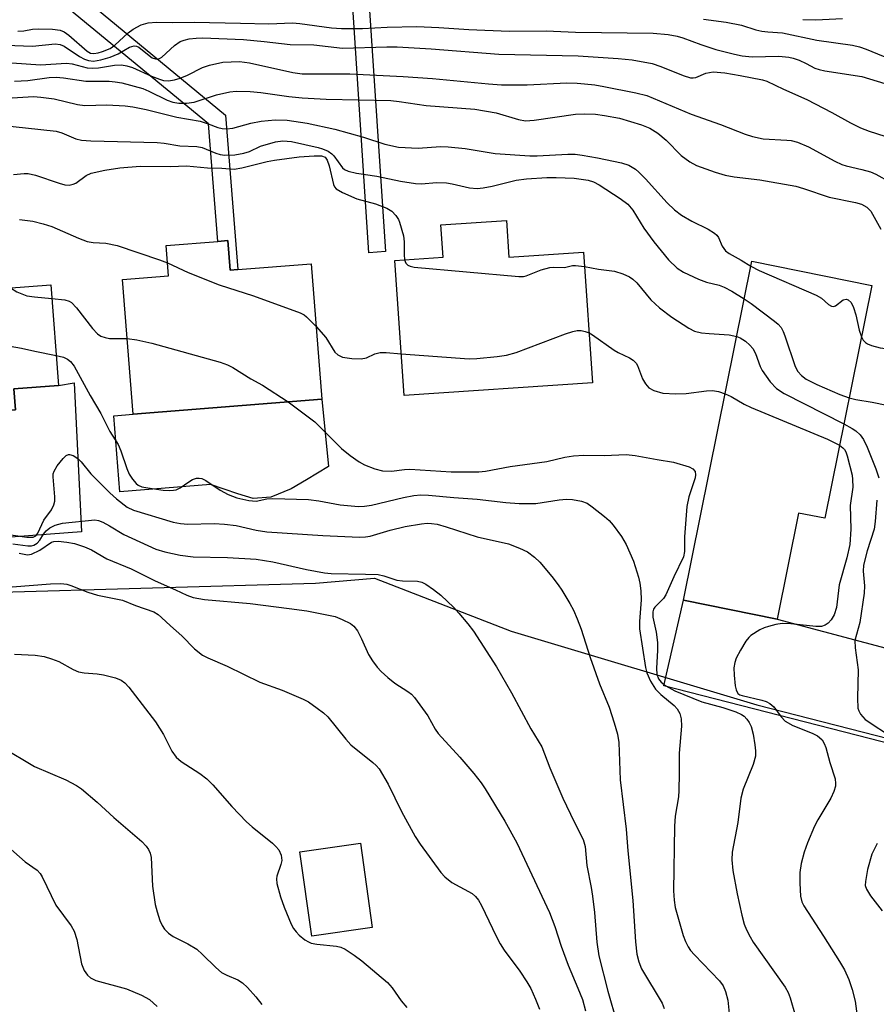
# Model space of a CAD drawing. Units: inches. Extents: x 1309758 to 1315758, y 477450 to 481450.
# Drawn here: x 1310406 to 1310568, y 480809 to 480996 of the extents above; entities that cross this region are included whole.
import ezdxf

# ---------------------------------------------------------------- set-up
doc = ezdxf.new("R2010")
doc.units = ezdxf.units.IN
doc.header["$MEASUREMENT"] = 0
for name, color, linetype in [('BLDG-Footprint', 5, 'Continuous'), ('CULTRL-Pad', 6, 'Continuous'), ('NTRL-Trees', 3, 'Continuous'), ('TRANS-Driveway', 251, 'Continuous'), ('TRANS-Non Street Sidewalk', 7, 'Continuous'), ('Undefined', 1, 'Continuous')]:
    doc.layers.add(name, color=color, linetype=linetype)

msp = doc.modelspace()

# ---------------------------------------------------------------- linework, layer by layer
at = {"layer": 'BLDG-Footprint'}
for points, elevation in [([(1310497.84, 480957.71), (1310498.32, 480950.73), (1310512.46, 480951.7), (1310514.15, 480927), (1310478.5, 480924.55), (1310476.75, 480950.12), (1310485.85, 480950.75), (1310485.43, 480956.86)], 234.55), ([(1310445.15, 480953.89), (1310445.6, 480948.3), (1310447.04, 480948.41), (1310460.9, 480949.51), (1310462.94, 480923.88), (1310427.22, 480921.04), (1310425.19, 480946.52), (1310433.92, 480947.21), (1310433.46, 480952.96), (1310443.27, 480953.74)], 215.43), ([(1310566.95, 480945.4), (1310558.07, 480901.34), (1310553.13, 480902.33), (1310549.08, 480882.24), (1310531.34, 480885.81), (1310544.28, 480949.97)], 211.15), ([(1310389.39, 480920.72), (1310389.85, 480914.59), (1310384.62, 480914.2), (1310384.22, 480919.57), (1310375.51, 480918.92), (1310373.74, 480942.67), (1310386.73, 480943.64), (1310389.98, 480943.88), (1310411.68, 480945.51), (1310413.1, 480926.49), (1310404.65, 480925.86), (1310404.95, 480921.88)], 217.48), ([(1310472.47, 480823.86), (1310461.01, 480822.24), (1310458.75, 480838.24), (1310470.22, 480839.85)], 227.09)]:
    msp.add_lwpolyline(points, close=True, dxfattribs=dict(at, elevation=elevation))
at = {"layer": 'CULTRL-Pad'}
for points in [[(1310416.04, 480926.94), (1310417.47, 480898.78), (1310326.21, 480891.91), (1310323.6, 480926.63), (1310334.24, 480926.81), (1310334.4, 480917.59), (1310353.39, 480917.91), (1310354.56, 480906.2), (1310365, 480906.84), (1310376.36, 480907.54), (1310384.79, 480908.05), (1310384.62, 480914.2), (1310389.85, 480914.59), (1310389.39, 480920.72), (1310404.95, 480921.88), (1310404.65, 480925.86), (1310413.1, 480926.49)], [(1310460.03, 480908.61), (1310457.13, 480906.92), (1310453.28, 480905.35), (1310449.9, 480905.11), (1310447.01, 480905.95), (1310441.87, 480907.71), (1310424.73, 480906.35), (1310423.59, 480920.75), (1310427.22, 480921.04), (1310462.94, 480923.88), (1310464.18, 480911.14)]]:
    msp.add_lwpolyline(points, close=True, dxfattribs=at)
at = {"layer": 'NTRL-Trees'}
msp.add_lwpolyline([(1310120.65, 480805.76), (1310120.65, 480823.2), (1310126.46, 480852.27), (1310134.22, 480871.65), (1310143.9, 480885.21), (1310157.47, 480894.9), (1310186.54, 480892.96), (1310225.29, 480875.52), (1310238.86, 480858.08), (1310262.11, 480832.89), (1310281.49, 480827.08), (1310293.12, 480836.76), (1310318.81, 480871.4), (1310365.57, 480880.22), (1310399.98, 480887.28), (1310461.75, 480889.05), (1310472.88, 480890.03), (1310498.72, 480879.98), (1310545.23, 480866.03), (1310605.24, 480850.64), (1310614.39, 480837.87), (1310609.97, 480806.99)], dxfattribs=at)
at = {"layer": 'TRANS-Driveway'}
msp.add_lwpolyline([(1310680.57, 480830.39), (1310527.6, 480869.62), (1310531.34, 480885.81), (1310549.08, 480882.24), (1310607.57, 480866.66), (1310611.05, 480875.18), (1310625.87, 480867.96), (1310623.07, 480862.22), (1310643.03, 480855.03), (1310661.37, 480853.34), (1310677.02, 480845.34)], dxfattribs=at)
at = {"layer": 'TRANS-Non Street Sidewalk'}
for points in [[(1310468.58, 481001.06), (1310471.7, 481001.27), (1310474.96, 480951.8), (1310471.84, 480951.59)], [(1310415.19, 480997.63), (1310420.07, 480997.93), (1310444.71, 480977.66), (1310447.04, 480948.41), (1310445.6, 480948.3), (1310445.15, 480953.89), (1310443.27, 480953.74), (1310441.5, 480975.98)]]:
    msp.add_lwpolyline(points, close=True, dxfattribs=at)
at = {"layer": 'Undefined'}
for points, elevation in [([(1310404.8, 480984.05), (1310407.31, 480984.2), (1310411.34, 480984.76), (1310412.67, 480984.79), (1310414.06, 480984.67), (1310418.29, 480984.09), (1310422.68, 480984.05), (1310423.81, 480983.95), (1310425.07, 480983.74), (1310429.07, 480982.68), (1310430.22, 480982.19), (1310433.63, 480980.44), (1310434.71, 480980.09), (1310435.84, 480979.89), (1310437.32, 480979.9), (1310438.79, 480980.08), (1310442.97, 480981.46), (1310445.53, 480982.05), (1310446.7, 480982.15), (1310449.36, 480982.11), (1310451.36, 480981.92), (1310456.68, 480981.17), (1310459.22, 480980.92), (1310463.75, 480980.65), (1310475.96, 480980.39), (1310477.58, 480980.21), (1310482.64, 480979.43), (1310491.9, 480978.77), (1310495.89, 480978.05), (1310500.13, 480976.81), (1310501.47, 480976.58), (1310503.09, 480976.66), (1310510.93, 480977.8), (1310512.65, 480977.88), (1310514.68, 480977.83), (1310516.4, 480977.59), (1310519.26, 480977.05), (1310523.41, 480975.78), (1310525.01, 480975.14), (1310526.48, 480974.25), (1310528.05, 480972.88), (1310530.93, 480969.97), (1310532.56, 480968.79), (1310533.82, 480968.12), (1310537.33, 480966.86), (1310539.24, 480966.26), (1310540.94, 480965.96), (1310545.8, 480965.38), (1310552.63, 480964.17), (1310554.04, 480963.78), (1310558.92, 480962.1), (1310563.9, 480961.11), (1310565.02, 480960.8), (1310566.01, 480960.23), (1310566.8, 480959.44), (1310568.68, 480956.07)], 206), ([(1310404.33, 480980.91), (1310408.38, 480981.15), (1310409.78, 480981.06), (1310412.27, 480980.69), (1310416.69, 480979.67), (1310418.09, 480979.44), (1310422.22, 480979.56), (1310425.72, 480979.4), (1310427.17, 480979.23), (1310429.67, 480978.69), (1310435.48, 480977.22), (1310439.88, 480976.48), (1310441.44, 480976.01), (1310443.23, 480975.31), (1310444.04, 480975.11), (1310444.9, 480975.06), (1310446.06, 480975.14), (1310449.47, 480976.11), (1310451.44, 480976.49), (1310454.09, 480976.74), (1310456.35, 480976.69), (1310460.12, 480976.12), (1310465.39, 480974.96), (1310470.78, 480973.49), (1310474.85, 480972.13), (1310477.43, 480971.56), (1310481.15, 480971.4), (1310485.37, 480971.68), (1310486.82, 480971.66), (1310490.06, 480971.32), (1310495.69, 480970.39), (1310502.26, 480969.92), (1310503.66, 480969.91), (1310509.45, 480970.25), (1310510.84, 480970.22), (1310512.19, 480970.06), (1310515.06, 480969.53), (1310519.63, 480968.58), (1310521.01, 480968.14), (1310522.26, 480967.42), (1310522.92, 480966.85), (1310524.13, 480965.58), (1310528.25, 480961.02), (1310529.66, 480959.72), (1310530.99, 480958.73), (1310532.92, 480957.54), (1310535.99, 480956.05), (1310537.23, 480955.29), (1310537.66, 480954.92), (1310537.98, 480954.48), (1310538.67, 480952.83), (1310539.31, 480951.96), (1310539.98, 480951.47), (1310542.25, 480950.21), (1310544.09, 480949.04)], 208), ([(1310401.57, 480975.8), (1310412.65, 480974.62), (1310413.76, 480974.26), (1310416.36, 480973.16), (1310417.46, 480972.9), (1310419.25, 480972.79), (1310431.77, 480972.45), (1310433.09, 480972.32), (1310436.05, 480971.81), (1310439.28, 480971.73), (1310440.28, 480971.48), (1310442.85, 480970.43), (1310443.7, 480970.19), (1310444.56, 480970.06), (1310446.48, 480970.13), (1310448.16, 480970.41), (1310449.21, 480970.78), (1310451.34, 480971.77), (1310454.13, 480972.61), (1310455.52, 480972.75), (1310457.18, 480972.64), (1310462.23, 480971.52), (1310463.05, 480971.26), (1310464.09, 480970.8), (1310464.8, 480970.34), (1310465.17, 480969.96), (1310466.81, 480967.63), (1310467.19, 480967.35), (1310467.91, 480967.05), (1310469.51, 480966.67), (1310473.3, 480966.11), (1310477.79, 480965.16), (1310480.64, 480964.68), (1310481.76, 480964.64), (1310484.62, 480964.87), (1310486.52, 480964.82), (1310487.6, 480964.64), (1310490.88, 480963.86), (1310492.29, 480963.73), (1310493.44, 480963.87), (1310495.15, 480964.2), (1310499.69, 480965.34), (1310501.62, 480965.58), (1310505.48, 480965.82), (1310507.28, 480965.86), (1310510.64, 480965.7), (1310513.32, 480965.35), (1310514.33, 480965.01), (1310515.37, 480964.44), (1310519.39, 480961.85), (1310520.81, 480960.77), (1310521.75, 480959.65), (1310523.87, 480956.27), (1310525.72, 480953.67), (1310528.5, 480950.26), (1310530.13, 480948.66), (1310531.32, 480947.91), (1310534.16, 480946.56), (1310535.7, 480946.04), (1310538.11, 480945.43), (1310539.04, 480945.08), (1310540.51, 480944.3), (1310542.85, 480942.89)], 210), ([(1310404.56, 480966.39), (1310406.63, 480966.59), (1310407.36, 480966.58), (1310408.72, 480966.25), (1310413.22, 480964.73), (1310414.3, 480964.46), (1310415.11, 480964.4), (1310415.9, 480964.55), (1310416.38, 480964.76), (1310418.31, 480966.19), (1310419.26, 480966.63), (1310421.84, 480967.25), (1310424.68, 480967.64), (1310428.57, 480967.99), (1310434.32, 480967.89), (1310437.3, 480968.05), (1310441.32, 480967.67), (1310443.99, 480967.61), (1310446.36, 480967.43), (1310447.79, 480967.65), (1310452.61, 480968.85), (1310453.99, 480969.11), (1310458.62, 480969.73), (1310461.48, 480969.93), (1310462.86, 480969.91), (1310463.53, 480969.66), (1310463.95, 480969.09), (1310464.3, 480968.03), (1310465.1, 480964.5), (1310465.3, 480964.09), (1310465.66, 480963.71), (1310466.86, 480962.99), (1310469.55, 480961.78), (1310473.06, 480960.83), (1310475.2, 480960.03), (1310476.15, 480959.44), (1310476.93, 480958.61), (1310477.4, 480957.89), (1310477.63, 480957.36), (1310478.35, 480954.8), (1310478.51, 480953.64), (1310478.49, 480951.24), (1310478.58, 480950.25)], 212), ([(1310405.73, 480957.91), (1310408.24, 480957.58), (1310410.21, 480957.07), (1310411.86, 480956.54), (1310416.91, 480954.32), (1310418.54, 480953.71), (1310419.64, 480953.51), (1310422.06, 480953.4), (1310424.2, 480952.95), (1310432.21, 480950.28), (1310433.72, 480949.67)], 214), ([(1310478.58, 480950.25), (1310478.83, 480949.61), (1310479.17, 480949.26), (1310479.62, 480949.03), (1310480.41, 480948.85), (1310500.18, 480947.09), (1310501.05, 480947.11), (1310501.56, 480947.21), (1310504.43, 480948.38), (1310506.03, 480948.79), (1310506.83, 480948.85), (1310508.84, 480948.79), (1310510.36, 480949.15), (1310510.89, 480949.2), (1310512.65, 480948.96)], 212), ([(1310433.72, 480949.67), (1310437.65, 480947.83), (1310443.49, 480945.55), (1310449.97, 480943.42), (1310458.82, 480940.24), (1310459.58, 480939.84), (1310460.04, 480939.49), (1310461.84, 480937.65)], 214), ([(1310512.65, 480948.96), (1310515.26, 480948.47), (1310518.27, 480948.11), (1310519.85, 480947.61), (1310521.11, 480947.04), (1310521.76, 480946.6), (1310522.52, 480945.88), (1310525.19, 480942.67), (1310526.81, 480941.14), (1310529.17, 480939.38), (1310532.38, 480937.32), (1310533.4, 480936.78), (1310534.78, 480936.42), (1310536.22, 480936.28), (1310540, 480936.08), (1310541.41, 480935.75)], 212), ([(1310544.09, 480949.04), (1310545.68, 480948.2), (1310556.44, 480943.59), (1310557.47, 480942.99), (1310558.81, 480941.79), (1310559.37, 480941.45), (1310559.72, 480941.4), (1310560.12, 480941.56), (1310561.55, 480942.67), (1310562.13, 480942.79), (1310562.51, 480942.67), (1310563.04, 480942.19), (1310563.54, 480941.25), (1310563.95, 480939.87), (1310564.59, 480936.93), (1310565, 480935.69)], 208), ([(1310404.02, 480944.93), (1310405.24, 480944.18), (1310407.12, 480943.45), (1310408.54, 480943.22), (1310411.87, 480942.95)], 216), ([(1310411.87, 480942.95), (1310414.32, 480942.69), (1310415.11, 480942.44), (1310415.57, 480942.15), (1310416.53, 480941.17), (1310419.51, 480937.27), (1310420.48, 480936.26), (1310421.14, 480935.79), (1310421.93, 480935.52), (1310422.78, 480935.39), (1310426.08, 480935.38)], 216), ([(1310542.85, 480942.89), (1310544.13, 480942.01), (1310548.59, 480938.62), (1310549.26, 480938.06), (1310549.83, 480937.44), (1310550.23, 480936.7), (1310550.54, 480935.89), (1310552.47, 480930.08), (1310552.97, 480929.11), (1310553.66, 480928.33), (1310554.58, 480927.69), (1310556.59, 480926.63), (1310560.92, 480924.75), (1310562.67, 480924.15)], 210), ([(1310461.84, 480937.65), (1310463.67, 480935.52), (1310465.38, 480932.8), (1310465.95, 480932.28), (1310466.86, 480931.85), (1310468.6, 480931.59), (1310470.36, 480931.52), (1310471.38, 480931.69), (1310472.92, 480932.48), (1310473.93, 480932.72), (1310475.09, 480932.72), (1310477.96, 480932.49)], 214), ([(1310379.52, 480919.22), (1310379.98, 480920.35), (1310380.63, 480921.19), (1310384.88, 480924.45), (1310386.71, 480926.37), (1310387.8, 480927.74), (1310388.18, 480928.5), (1310388.44, 480929.31), (1310389.16, 480933.09), (1310389.33, 480933.62), (1310389.58, 480934.08), (1310389.97, 480934.45), (1310390.45, 480934.75), (1310392.9, 480935.86), (1310394.02, 480936.2), (1310394.58, 480936.23), (1310395.14, 480936.15), (1310401.08, 480934.41), (1310406.12, 480933.52), (1310408.64, 480932.94), (1310412.67, 480932.16)], 218), ([(1310426.08, 480935.38), (1310427.94, 480935.13), (1310430.77, 480934.51), (1310443.68, 480930.86), (1310445.09, 480930.4), (1310446.11, 480929.88), (1310449.51, 480927.73), (1310451.67, 480926.54), (1310456.54, 480923.37)], 216), ([(1310477.96, 480932.49), (1310490.77, 480931.53), (1310492.25, 480931.56), (1310496.11, 480931.94), (1310497.87, 480932.19), (1310499.68, 480932.71), (1310509.03, 480936.24), (1310510.41, 480936.7), (1310511.22, 480936.88), (1310512.01, 480936.89), (1310512.76, 480936.71), (1310513.51, 480936.42)], 214), ([(1310513.51, 480936.42), (1310514.15, 480936.06), (1310518.22, 480933.15), (1310518.97, 480932.72), (1310521.14, 480931.73), (1310521.84, 480931.27), (1310522.39, 480930.7), (1310522.67, 480930.26), (1310523.62, 480927.75), (1310524.13, 480926.8), (1310524.82, 480926.05), (1310525.76, 480925.5), (1310527.41, 480925), (1310529.93, 480924.87), (1310531.87, 480924.95), (1310535.71, 480925.44), (1310536.82, 480925.5), (1310537.94, 480925.33), (1310539.22, 480924.9)], 214), ([(1310541.41, 480935.75), (1310542.09, 480935.46), (1310543.05, 480934.84), (1310543.93, 480934.12), (1310544.49, 480933.5), (1310545, 480932.5), (1310545.83, 480930.06), (1310546.22, 480929.29), (1310547.76, 480927.16), (1310548.93, 480925.88), (1310550.42, 480924.96), (1310561.67, 480919.2)], 212), ([(1310565, 480935.69), (1310565.33, 480935.06), (1310565.78, 480934.59), (1310566.18, 480934.33), (1310566.93, 480934.01), (1310568.56, 480933.6), (1310571.47, 480933.23), (1310573.81, 480932.75), (1310575.53, 480932.28), (1310576.55, 480931.73), (1310577.42, 480930.99), (1310577.9, 480930.33), (1310578.68, 480928.86), (1310579.82, 480926.15), (1310580.38, 480925.27), (1310580.9, 480924.71), (1310581.99, 480923.86), (1310583.6, 480922.76), (1310590.05, 480918.91)], 208), ([(1310412.67, 480932.16), (1310414.05, 480931.81), (1310414.79, 480931.47), (1310415.4, 480930.99), (1310416.08, 480930.14), (1310419.08, 480924.56), (1310421.11, 480921.16), (1310422.84, 480917.76), (1310424.41, 480915.33), (1310424.92, 480914.08), (1310426, 480910.73), (1310426.49, 480909.69), (1310427.09, 480908.74), (1310427.8, 480907.9), (1310428.2, 480907.6), (1310428.89, 480907.31), (1310430.02, 480907.07), (1310432.93, 480906.66), (1310434.05, 480906.59), (1310434.84, 480906.64), (1310435.35, 480906.75), (1310436.09, 480907.1), (1310437.75, 480908.25), (1310438.46, 480908.65), (1310439.19, 480908.91), (1310439.7, 480908.94), (1310440.22, 480908.84), (1310440.98, 480908.51), (1310443.69, 480906.66), (1310445.22, 480905.81), (1310446.86, 480905.22), (1310449.1, 480904.72), (1310450.49, 480904.6), (1310452.52, 480904.99), (1310453.68, 480905.05), (1310460.38, 480904.89), (1310462.34, 480904.64), (1310466.38, 480903.88), (1310469.88, 480903.59), (1310470.99, 480903.62), (1310472.31, 480903.8), (1310478.39, 480905.3), (1310480.31, 480905.64), (1310481.68, 480905.78), (1310483.11, 480905.73), (1310487.87, 480905.25), (1310492.32, 480904.95), (1310497.73, 480904.31), (1310500.26, 480904.15), (1310503.43, 480904.16), (1310507.82, 480904.83), (1310509.22, 480904.94), (1310510.35, 480904.9), (1310512.06, 480904.58), (1310513.13, 480904.17), (1310514.1, 480903.52), (1310516.41, 480901.68), (1310517.29, 480900.9), (1310518.06, 480900.02), (1310519.61, 480897.87), (1310520.5, 480896.37), (1310521.86, 480893.19), (1310522.84, 480890.17), (1310523.09, 480889.06), (1310523.25, 480887.63), (1310523.32, 480885.92), (1310523.03, 480881.8), (1310523.02, 480880.39), (1310524.15, 480873.09), (1310524.39, 480872.09), (1310525.1, 480870.5), (1310526.03, 480869.02), (1310527.08, 480867.97), (1310529.57, 480865.9), (1310530.16, 480865.3), (1310530.66, 480864.39), (1310530.92, 480863.39), (1310530.94, 480862.01), (1310530.51, 480856.9), (1310530.56, 480853.04), (1310530.49, 480849.79), (1310530.38, 480848.62), (1310529.77, 480844.99), (1310529.64, 480843.06), (1310529.44, 480830.83), (1310529.56, 480829.08), (1310529.79, 480827.66), (1310531.31, 480822.35), (1310531.71, 480821.25), (1310532.22, 480820.24), (1310532.68, 480819.54), (1310533.41, 480818.69), (1310538.19, 480813.8), (1310538.83, 480812.85), (1310539.31, 480811.79), (1310539.72, 480810.13), (1310540.01, 480807.6)], 218), ([(1310539.22, 480924.9), (1310540.38, 480924.38), (1310542.81, 480922.95), (1310544.13, 480922.31), (1310558.6, 480916.28), (1310560.86, 480915.18)], 214), ([(1310562.67, 480924.15), (1310563.94, 480923.83), (1310567.04, 480923.32), (1310569.84, 480922.74), (1310570.91, 480922.36), (1310572.13, 480921.62), (1310572.75, 480921.06), (1310573.07, 480920.64), (1310574.59, 480917.76), (1310576.46, 480915.65), (1310576.95, 480914.99), (1310577.56, 480913.82), (1310578.2, 480912.09), (1310578.54, 480911.45), (1310579.11, 480910.99), (1310580.58, 480910.54)], 210), ([(1310456.54, 480923.37), (1310461.62, 480919.57), (1310466.67, 480914.54), (1310468.29, 480913.24), (1310470, 480912.04), (1310471.02, 480911.43), (1310472.97, 480910.7), (1310474.42, 480910.34), (1310476.1, 480910.28), (1310478.55, 480910.58), (1310479.59, 480910.62), (1310487.41, 480910.13), (1310492.62, 480910.1), (1310493.87, 480910.27), (1310498.58, 480911.16), (1310505.47, 480912.08), (1310508.88, 480912.88), (1310510.54, 480913.17), (1310512.48, 480913.27), (1310516.33, 480913.25), (1310520.51, 480913.41), (1310522.22, 480913.25), (1310526.35, 480912.46), (1310529.47, 480911.97), (1310532.44, 480911.05), (1310533.12, 480910.67), (1310533.53, 480910.18), (1310533.65, 480909.54), (1310533.57, 480909.01), (1310532.37, 480905.42), (1310531.98, 480903.55), (1310531.54, 480897.85), (1310531.51, 480895.06), (1310531.33, 480894.02), (1310529.54, 480890.24), (1310528.03, 480886.82), (1310527.56, 480886.15), (1310525.94, 480884.49), (1310525.7, 480884.12), (1310525.54, 480883.66), (1310525.56, 480882.6), (1310526.18, 480879.77), (1310526.42, 480877.82), (1310526.43, 480876.39), (1310526.24, 480872.88), (1310526.31, 480871.82), (1310526.64, 480870.95), (1310527.13, 480870.3), (1310528, 480869.65), (1310529.74, 480868.71), (1310534.84, 480866.58), (1310538.82, 480865.52), (1310541.28, 480864.69), (1310542.31, 480864.22), (1310542.82, 480863.86), (1310543.35, 480863.31), (1310543.79, 480862.67), (1310544.12, 480861.91), (1310544.5, 480860.5), (1310544.86, 480858.48), (1310544.99, 480857.32), (1310544.94, 480856.3), (1310544.5, 480854.71), (1310542.66, 480850.06), (1310542.21, 480848.36), (1310541.6, 480843.76), (1310540.54, 480838.17), (1310540.47, 480836.72), (1310540.66, 480834.68), (1310541.52, 480830.28), (1310542.4, 480826.23), (1310542.84, 480824.53), (1310543.27, 480823.43), (1310543.94, 480822.11), (1310544.56, 480821.13), (1310550.61, 480812.58), (1310551.14, 480811.61), (1310551.55, 480810.56), (1310552.48, 480807.29)], 216), ([(1310561.67, 480919.2), (1310563.25, 480918.35), (1310563.97, 480917.86), (1310564.75, 480917.11), (1310565.39, 480916.25), (1310566.11, 480914.81), (1310567.73, 480910.67), (1310568.29, 480909)], 212), ([(1310560.86, 480915.18), (1310561.5, 480914.7), (1310561.8, 480914.36), (1310562.05, 480913.93), (1310562.34, 480913.14), (1310563.23, 480909.5), (1310563.34, 480908.65), (1310563.38, 480907.24), (1310562.9, 480903.73), (1310563, 480899.3), (1310562.79, 480896.38), (1310562.22, 480893.84), (1310560.81, 480888.73), (1310560.27, 480884.47), (1310559.87, 480883.09), (1310559.3, 480882.12), (1310558.74, 480881.5), (1310558.14, 480881.12), (1310557.47, 480880.88), (1310556.41, 480880.85), (1310551.68, 480881.37), (1310550, 480881.42), (1310548.84, 480881.24), (1310547.42, 480880.88), (1310546.58, 480880.61), (1310545.79, 480880.25), (1310544.1, 480879.13), (1310543.68, 480878.75), (1310543.16, 480878.08), (1310542.11, 480876.37), (1310541.31, 480874.86), (1310541.04, 480874.07), (1310540.9, 480873.02), (1310540.91, 480871.63), (1310541.14, 480869.63), (1310541.31, 480868.84), (1310541.65, 480868.2), (1310542, 480867.95), (1310542.44, 480867.78), (1310546.19, 480866.92), (1310547.01, 480866.65), (1310547.69, 480866.29), (1310548.45, 480865.63), (1310549.8, 480863.76), (1310550.61, 480862.93), (1310552.05, 480862.13), (1310555.71, 480860.66), (1310556.7, 480860.17), (1310557.1, 480859.88), (1310557.57, 480859.4), (1310557.98, 480858.72), (1310558.3, 480857.96), (1310559.04, 480855.09), (1310560.03, 480852), (1310560.13, 480851.16), (1310560.09, 480850.61), (1310559.8, 480849.6), (1310559.25, 480848.38), (1310556.79, 480844.28), (1310556.13, 480843.04), (1310554.81, 480839.91), (1310554.16, 480838.16), (1310553.63, 480835.98), (1310553.36, 480834.33), (1310553.34, 480832.3), (1310553.49, 480829.81), (1310553.75, 480828.72), (1310554.12, 480827.96), (1310557.85, 480822.26), (1310560.87, 480817.44), (1310561.78, 480815.85), (1310562.62, 480814.07), (1310563.26, 480812.16), (1310563.8, 480809.93), (1310564.19, 480807.1)], 214), ([(1310401.9, 480898.49), (1310407.14, 480897.74), (1310408.29, 480897.76), (1310408.79, 480898.04), (1310409.18, 480898.53), (1310410.31, 480900.97), (1310411.75, 480902.96), (1310412.23, 480903.88), (1310412.38, 480904.6), (1310412.4, 480905.42), (1310412.08, 480909.19), (1310412.12, 480909.74), (1310412.27, 480910.27), (1310412.85, 480911.27), (1310413.96, 480912.66), (1310414.55, 480913.21), (1310414.98, 480913.42), (1310415.2, 480913.43), (1310415.88, 480913.24), (1310416.77, 480912.68), (1310417.38, 480912.05), (1310419.24, 480909.73), (1310422.8, 480906.13), (1310424.06, 480905), (1310426.08, 480903.47), (1310427.29, 480902.85), (1310434.8, 480900.62), (1310436.18, 480900.38), (1310437.6, 480900.25), (1310442.54, 480900.33), (1310444.51, 480900.25), (1310446.7, 480899.97), (1310450.49, 480899.09), (1310452.51, 480898.79), (1310463.11, 480898.06), (1310470.03, 480897.75), (1310471.21, 480897.8), (1310472.05, 480897.95), (1310475.83, 480899.06), (1310478.66, 480899.78), (1310481.75, 480900.28), (1310482.88, 480900.39), (1310483.67, 480900.37), (1310484.77, 480900.2), (1310486.44, 480899.75), (1310492.3, 480897.83), (1310498.23, 480896.49), (1310500.33, 480895.69), (1310501.83, 480894.96), (1310503.17, 480893.96), (1310504.19, 480893.02), (1310506.42, 480890.34), (1310507.65, 480888.73), (1310508.3, 480887.75), (1310509.83, 480885.23), (1310510.53, 480883.93), (1310511.26, 480882.31), (1310512, 480880.36), (1310513.7, 480874.97), (1310515.48, 480870.03), (1310517.29, 480865.6), (1310518.25, 480862.65), (1310518.86, 480860.45), (1310519.09, 480858.89), (1310519.37, 480851.84), (1310520.53, 480842.47), (1310520.79, 480838.42), (1310521.79, 480829.03), (1310522.25, 480821.16), (1310522.54, 480818.82), (1310522.88, 480817.39), (1310523.43, 480816.08), (1310527.29, 480809.55), (1310527.67, 480808.54)], 220), ([(1310567.93, 480904.78), (1310567.63, 480900.71), (1310567.44, 480899.26), (1310566.12, 480895.2), (1310565.39, 480892.49), (1310565.32, 480891.33), (1310565.6, 480888.58), (1310565.51, 480887.16), (1310564.7, 480881.63), (1310563.77, 480878.21), (1310563.81, 480876.85), (1310564.38, 480872.67), (1310564.24, 480867.29), (1310564.34, 480865.41), (1310564.5, 480864.92), (1310564.86, 480864.26), (1310565.72, 480863.27), (1310571.05, 480859.73)], 212), ([(1310404.44, 480896.48), (1310407.32, 480896.11), (1310408, 480896.1), (1310408.44, 480896.24), (1310409.06, 480896.63), (1310409.57, 480897.19), (1310410.28, 480898.33), (1310410.79, 480898.97), (1310411.46, 480899.51), (1310412.46, 480900.06), (1310413.88, 480900.39), (1310419.96, 480901.02), (1310420.69, 480900.92), (1310421.47, 480900.61), (1310422.73, 480899.93), (1310425.47, 480898.25), (1310431.54, 480895.52), (1310433.2, 480894.96), (1310436.12, 480894.34), (1310438.58, 480894.02), (1310445.06, 480893.92), (1310450.49, 480893.63), (1310453.67, 480893.08), (1310460.03, 480891.66), (1310463.4, 480891.01), (1310464.7, 480890.91), (1310471.2, 480890.79), (1310473.61, 480890.67), (1310474.68, 480890.46), (1310477.12, 480889.65), (1310478.19, 480889.53), (1310481.02, 480889.46), (1310481.82, 480889.26), (1310482.58, 480888.86), (1310484.04, 480887.88), (1310485.44, 480886.79), (1310487.87, 480884.45), (1310488.84, 480883.39), (1310490.54, 480881.36), (1310491.6, 480879.96), (1310495.96, 480873.23), (1310498.8, 480868.32), (1310502.49, 480861.51), (1310504.55, 480858.09), (1310506.05, 480854.09), (1310508.52, 480848.34), (1310510.64, 480843.86), (1310512.35, 480840.52), (1310512.74, 480839.25), (1310513.05, 480835.61), (1310513.9, 480831.49), (1310514.16, 480829.81), (1310514.51, 480826.71), (1310514.94, 480821.12), (1310515.31, 480818.53), (1310517.01, 480811.86), (1310518.75, 480805.93)], 222), ([(1310405.65, 480894.71), (1310407.23, 480894.43), (1310408.02, 480894.53), (1310409.57, 480895.28), (1310411.75, 480896.79), (1310412.2, 480896.94), (1310413.01, 480896.98), (1310414.69, 480896.82), (1310416.1, 480896.59), (1310418.03, 480895.95), (1310419.36, 480895.34), (1310422.22, 480893.65), (1310426.88, 480891.79), (1310431.4, 480889.52), (1310435.23, 480887.82), (1310437.39, 480886.77), (1310438.61, 480886.33), (1310440.74, 480885.95), (1310449.36, 480885.2), (1310456.72, 480884.29), (1310460.1, 480883.8), (1310465.44, 480882.73), (1310466.78, 480882.21), (1310468.33, 480881.4), (1310469, 480880.89), (1310469.66, 480880.02), (1310470.45, 480878.52), (1310471.75, 480875.58), (1310472.51, 480874.36), (1310473.37, 480873.19), (1310474.12, 480872.33), (1310475.4, 480871.2), (1310476.75, 480870.16), (1310479.2, 480868.58), (1310479.86, 480868.03), (1310480.44, 480867.41), (1310482.99, 480863.97), (1310484.37, 480861.43), (1310484.91, 480860.62), (1310489.02, 480856.15), (1310491.7, 480853.03), (1310493.06, 480851.3), (1310493.82, 480850.16), (1310497.57, 480843.99), (1310499.82, 480839.9), (1310506, 480826.73), (1310507.02, 480824.11), (1310508.22, 480820.33), (1310509.51, 480816.75), (1310511.38, 480812.42), (1310512.21, 480810.24), (1310512.81, 480808.11)], 224), ([(1310404.33, 480888.34), (1310411.61, 480888.94), (1310413.56, 480888.97), (1310414.65, 480888.84), (1310415.45, 480888.63), (1310418.64, 480887.38), (1310420.51, 480886.81), (1310425.24, 480885.85), (1310427.69, 480884.86), (1310431.12, 480883.61), (1310431.93, 480883.13), (1310432.6, 480882.58), (1310434.29, 480880.97), (1310436.45, 480879.12), (1310438.83, 480876.64), (1310440.35, 480875.41), (1310441.35, 480874.9), (1310445.01, 480873.34), (1310451.19, 480870.32), (1310455.42, 480868.79), (1310459.38, 480867.1), (1310460.4, 480866.57), (1310462.07, 480865.42), (1310463.22, 480864.54), (1310464.04, 480863.76), (1310467.44, 480859.56), (1310468.4, 480858.49), (1310472.58, 480855.13), (1310473.22, 480854.54), (1310473.77, 480853.89), (1310475.47, 480851), (1310478.02, 480845.86), (1310480.58, 480841.13), (1310481.54, 480839.69), (1310485.44, 480834.29), (1310486.22, 480833.46), (1310487.54, 480832.38), (1310491.38, 480830.31), (1310492.02, 480829.73), (1310492.57, 480829.05), (1310493.15, 480828.04), (1310495.89, 480822.23), (1310496.66, 480820.78), (1310497.43, 480819.62), (1310500.39, 480815.62), (1310501.7, 480813.62), (1310502.44, 480812.34), (1310503.36, 480810.31), (1310504.08, 480808.46)], 226), ([(1310404.78, 480875.59), (1310408.69, 480875.41), (1310410.39, 480875.17), (1310411.8, 480874.74), (1310413.17, 480874.21), (1310415.9, 480872.72), (1310416.88, 480872.28), (1310417.93, 480872.07), (1310420.43, 480871.87), (1310421.6, 480871.68), (1310423.9, 480871.15), (1310424.95, 480870.7), (1310425.63, 480870.17), (1310426.42, 480869.35), (1310431.48, 480862.83), (1310432.94, 480860.41), (1310434.55, 480857.25), (1310435.34, 480856.11), (1310436.32, 480855.28), (1310439.84, 480853.05), (1310441.16, 480852.04), (1310442.3, 480850.91), (1310445.9, 480846.78), (1310448.66, 480843.9), (1310449.73, 480842.94), (1310453.59, 480839.83), (1310454.25, 480839.23), (1310454.81, 480838.57), (1310455.25, 480837.59), (1310455.38, 480836.56), (1310455.19, 480835.81), (1310454.38, 480833.63), (1310454.32, 480833.08), (1310454.43, 480832.23), (1310455.13, 480829.67), (1310455.78, 480827.71), (1310457.15, 480824.5), (1310457.55, 480823.73), (1310458.05, 480823.04), (1310458.64, 480822.46), (1310459.7, 480821.58), (1310460.38, 480821.15), (1310460.88, 480820.94), (1310461.97, 480820.74), (1310465.71, 480820.37), (1310466.54, 480820.17), (1310467.33, 480819.79), (1310469.05, 480818.65), (1310470.47, 480817.59), (1310475.33, 480813.45), (1310476.21, 480812.48), (1310477.94, 480810.02), (1310478.98, 480808.75)], 228), ([(1310402.42, 480858.03), (1310408.59, 480854.39), (1310414.5, 480851.85), (1310416.52, 480850.79), (1310417.48, 480850.14), (1310420.43, 480847.64), (1310423.57, 480844.73), (1310428.88, 480840.14), (1310429.7, 480839.29), (1310430.13, 480838.64), (1310430.45, 480837.94), (1310430.64, 480837.16), (1310430.86, 480831.73), (1310431.42, 480828.26), (1310431.74, 480826.83), (1310432.26, 480825.24), (1310432.72, 480824.24), (1310433.18, 480823.59), (1310433.94, 480822.84), (1310434.79, 480822.2), (1310437.58, 480820.82), (1310439.26, 480819.77), (1310440.35, 480818.79), (1310442.86, 480816.3), (1310443.97, 480815.37), (1310444.95, 480814.85), (1310447, 480813.98), (1310447.89, 480813.41), (1310448.84, 480812.53), (1310450.44, 480810.78), (1310451.6, 480809.31)], 230), ([(1310403.57, 480839.13), (1310406.79, 480836.33), (1310409.04, 480834.72), (1310409.61, 480834.13), (1310410.03, 480833.45), (1310412.62, 480828.09), (1310415.47, 480824.18), (1310416.05, 480823.21), (1310416.55, 480821.63), (1310417.47, 480816.99), (1310417.98, 480815.74), (1310418.57, 480814.88), (1310419.18, 480814.37), (1310420.14, 480813.87), (1310425.97, 480812.3), (1310428.82, 480811.06), (1310430.29, 480810.26), (1310431.75, 480808.94)], 232), ([(1310567.96, 480839.79), (1310567.01, 480837.79), (1310566.13, 480834.86), (1310565.76, 480832.6), (1310565.72, 480831.86), (1310565.95, 480831.12), (1310566.75, 480829.9), (1310568.94, 480827.05)], 212)]:
    msp.add_lwpolyline(points, dxfattribs=dict(at, elevation=elevation))
for points in [[(1310405.42, 480993.51, 200), (1310406.53, 480993.6, 200), (1310408.18, 480993.9, 200), (1310409.34, 480993.97, 200), (1310411.99, 480993.88, 200), (1310413.42, 480993.69, 200), (1310414.18, 480993.37, 200), (1310415.08, 480992.75, 200), (1310418.55, 480989.71, 200), (1310419.16, 480989.39, 200), (1310419.77, 480989.31, 200), (1310420.58, 480989.43, 200), (1310421.41, 480989.65, 200), (1310422.89, 480990.26, 200), (1310423.73, 480990.85, 200), (1310426.29, 480993.18, 200), (1310427.2, 480993.88, 200), (1310428.73, 480994.71, 200), (1310430.06, 480995.1, 200), (1310431.67, 480995.25, 200), (1310434.68, 480995.17, 200), (1310438.77, 480995.22, 200), (1310447.53, 480995.07, 200), (1310452.88, 480994.89, 200), (1310457.36, 480995.09, 200), (1310458.74, 480995, 200), (1310464.75, 480994.18, 200), (1310466.65, 480994.02, 200), (1310470.63, 480994.06, 200), (1310475.28, 480994.27, 200), (1310480.92, 480994.38, 200), (1310485.03, 480994.21, 200), (1310490.72, 480993.83, 200), (1310498.34, 480993.52, 200), (1310505.34, 480993.57, 200), (1310510.92, 480993.34, 200), (1310525.61, 480993.13, 200), (1310528.43, 480992.9, 200), (1310530.12, 480992.61, 200), (1310531.23, 480992.29, 200), (1310534.64, 480991.01, 200), (1310537.48, 480990.07, 200), (1310541, 480989.17, 200), (1310542.45, 480988.88, 200), (1310544.34, 480988.67, 200), (1310549.36, 480988.79, 200), (1310551.3, 480988.6, 200), (1310552.11, 480988.41, 200), (1310553.22, 480988.01, 200), (1310554.56, 480987.42, 200), (1310556.2, 480986.55, 200), (1310557, 480986.25, 200), (1310558.12, 480986.01, 200), (1310565.07, 480984.93, 200), (1310569.41, 480983.65, 200)], [(1310535.15, 480995.79, 198), (1310539.43, 480995.25, 198), (1310542.34, 480994.68, 198), (1310545.01, 480993.8, 198), (1310546.16, 480993.53, 198), (1310547.33, 480993.37, 198), (1310550.06, 480993.19, 198), (1310556.55, 480991.85, 198), (1310563.31, 480990.87, 198), (1310564.65, 480990.55, 198), (1310565.94, 480990.13, 198), (1310571.59, 480987.77, 198)], [(1310553.91, 480995.76, 196), (1310556.41, 480995.66, 196), (1310561.43, 480995.93, 196)], [(1310403.15, 480990.88, 202), (1310408.2, 480990.66, 202), (1310412.48, 480991.11, 202), (1310413.43, 480990.98, 202), (1310414.17, 480990.68, 202), (1310417.1, 480988.73, 202), (1310418.04, 480988.22, 202), (1310418.79, 480987.97, 202), (1310419.74, 480987.88, 202), (1310421.11, 480988.07, 202), (1310422.86, 480988.58, 202), (1310424.37, 480989.25, 202), (1310426.52, 480990.51, 202), (1310427.43, 480990.77, 202), (1310427.88, 480990.7, 202), (1310428.32, 480990.48, 202), (1310430.24, 480988.91, 202), (1310430.84, 480988.5, 202), (1310431.44, 480988.26, 202), (1310431.8, 480988.24, 202), (1310432.23, 480988.36, 202), (1310432.67, 480988.62, 202), (1310435.02, 480990.82, 202), (1310436.14, 480991.55, 202), (1310436.85, 480991.83, 202), (1310437.8, 480992.06, 202), (1310439.17, 480992.21, 202), (1310440.34, 480992.24, 202), (1310448.12, 480991.92, 202), (1310452, 480991.6, 202), (1310456.91, 480990.99, 202), (1310461.43, 480990.91, 202), (1310466.81, 480990.34, 202), (1310475.22, 480990.55, 202), (1310477.16, 480990.53, 202), (1310483.6, 480990.19, 202), (1310496.43, 480989.15, 202), (1310511.39, 480988.85, 202), (1310518.98, 480988.34, 202), (1310521.62, 480988.09, 202), (1310525.39, 480987.41, 202), (1310527.03, 480986.86, 202), (1310531.29, 480985.11, 202), (1310532.66, 480984.71, 202), (1310533.17, 480984.69, 202), (1310533.66, 480984.78, 202), (1310535.6, 480985.58, 202), (1310536.94, 480985.81, 202), (1310539.18, 480985.66, 202), (1310542.09, 480985.16, 202), (1310546.29, 480984.31, 202), (1310547.1, 480984.04, 202), (1310550.29, 480982.52, 202), (1310554.67, 480980.61, 202), (1310559.43, 480978.13, 202), (1310562.96, 480976.15, 202), (1310564.83, 480975.25, 202), (1310566.49, 480974.62, 202), (1310572.61, 480972.63, 202)], [(1310404.25, 480987.52, 204), (1310409.72, 480987.17, 204), (1310414.62, 480987.45, 204), (1310415.66, 480987.35, 204), (1310418.54, 480986.6, 204), (1310419.57, 480986.52, 204), (1310420.66, 480986.61, 204), (1310423.69, 480987.1, 204), (1310425.01, 480987.14, 204), (1310426.06, 480986.98, 204), (1310427.08, 480986.66, 204), (1310430.69, 480985.04, 204), (1310432.21, 480984.44, 204), (1310432.98, 480984.22, 204), (1310433.93, 480984.14, 204), (1310435.02, 480984.3, 204), (1310436.15, 480984.66, 204), (1310437.51, 480985.23, 204), (1310440.33, 480986.62, 204), (1310441.68, 480987.09, 204), (1310444.22, 480987.63, 204), (1310447.36, 480987.76, 204), (1310449.22, 480987.55, 204), (1310457.44, 480985.68, 204), (1310459.19, 480985.42, 204), (1310468.23, 480985.46, 204), (1310478.32, 480984.97, 204), (1310483.85, 480984.57, 204), (1310494.44, 480983.55, 204), (1310496.92, 480983.37, 204), (1310501.75, 480983.38, 204), (1310509.28, 480983.72, 204), (1310511.2, 480983.7, 204), (1310512.59, 480983.59, 204), (1310514.55, 480983.35, 204), (1310516.28, 480983.05, 204), (1310522.35, 480981.84, 204), (1310524.4, 480981.32, 204), (1310532.78, 480977.84, 204), (1310538.34, 480975.88, 204), (1310543.01, 480974.03, 204), (1310544.41, 480973.56, 204), (1310546.41, 480973.12, 204), (1310550.93, 480972.92, 204), (1310551.75, 480972.81, 204), (1310552.9, 480972.51, 204), (1310555.03, 480971.61, 204), (1310560.01, 480968.91, 204), (1310561.28, 480968.29, 204), (1310562.1, 480968.02, 204), (1310565.08, 480967.35, 204), (1310566.7, 480966.89, 204), (1310567.73, 480966.44, 204), (1310570.47, 480964.97, 204)]]:
    msp.add_polyline3d(points, dxfattribs=at)

doc.saveas('drawing.dxf')
